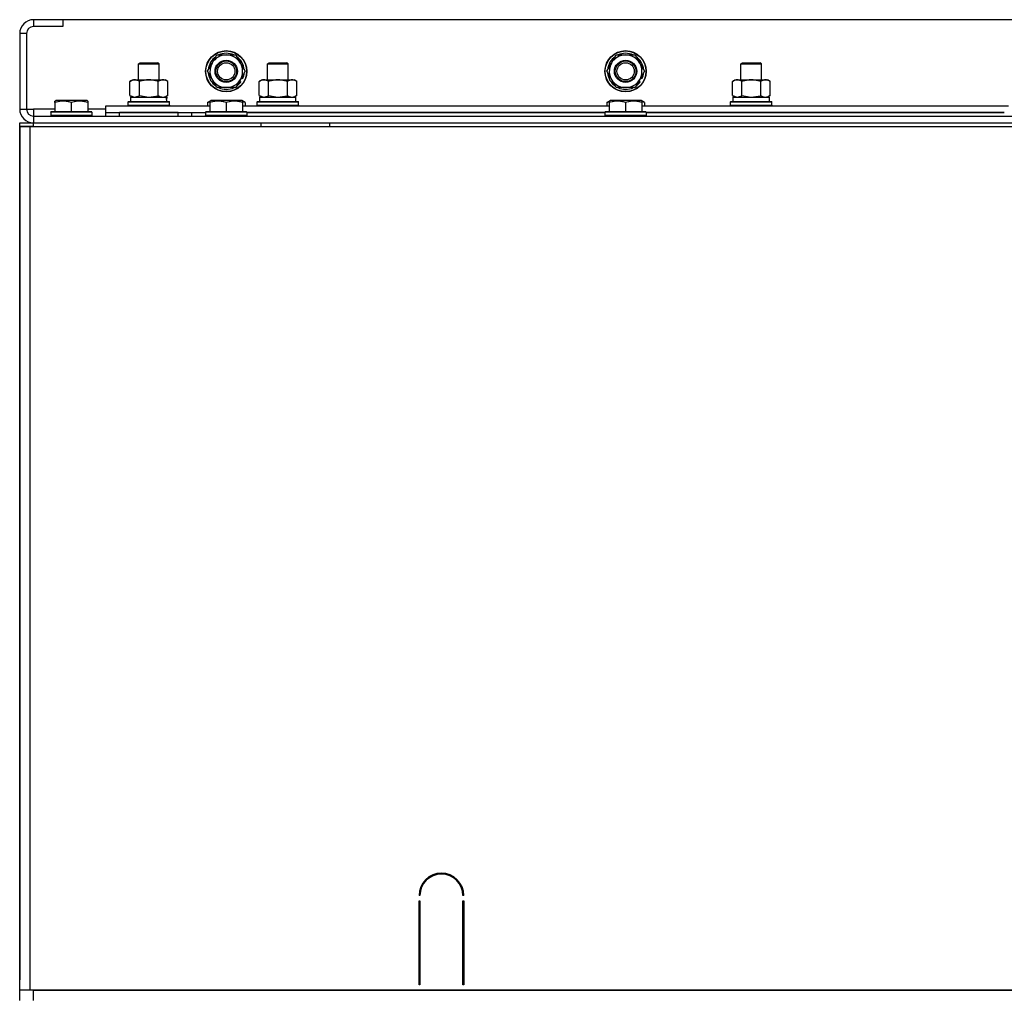
# Model space of a CAD drawing. Units: millimetres. Extents: x 0 to 32645, y -11 to 22275.
# Drawn here: x 20724 to 21296, y 18112 to 18679 of the extents above; entities that cross this region are included whole.
import ezdxf

# ---------------------------------------------------------------- set-up
doc = ezdxf.new("R2010")
doc.units = ezdxf.units.MM
doc.linetypes.add('K5LT_THIN', pattern=[0])
doc.layers.add('R', color=1, linetype='Continuous', true_color=0xff0000)
doc.layers.add('WELDING', color=7, linetype='Continuous', true_color=0xffffff)

msp = doc.modelspace()

# ---------------------------------------------------------------- linework, layer by layer
at = {"layer": 'R', "color": 7, "linetype": 'K5LT_THIN', "lineweight": 30}
for p, q in [((20749.23, 18679.28), (20732.23, 18679.28)), ((20732.23, 18679.28), (20732.23, 18675.28)), ((22099.23, 18679.28), (20749.23, 18679.28)), ((20749.23, 18679.28), (20749.23, 18675.28)), ((20724.23, 18671.28), (20724.23, 18627.28)), ((20728.23, 18671.28), (20724.23, 18671.28)), ((20728.23, 18671.28), (20728.23, 18627.28)), ((20749.23, 18675.28), (20732.23, 18675.28)), ((20836.01, 18654.03), (20838.75, 18658.78)), ((20838.75, 18658.78), (20849.72, 18658.78)), ((20849.72, 18658.78), (20855.2, 18649.28)), ((21068.01, 18654.03), (21070.75, 18658.78)), ((21070.75, 18658.78), (21081.72, 18658.78)), ((21081.72, 18658.78), (21087.2, 18649.28)), ((20793.23, 18653.7), (20794.23, 18654.28)), ((20793.23, 18644.28), (20793.23, 18653.7)), ((20793.23, 18653.7), (20805.23, 18653.7)), ((20794.23, 18654.28), (20804.23, 18654.28)), ((20805.23, 18653.7), (20804.23, 18654.28)), ((20805.23, 18644.28), (20805.23, 18653.7)), ((20833.26, 18649.28), (20836.01, 18654.03)), ((20868.23, 18653.7), (20869.23, 18654.28)), ((20868.23, 18644.28), (20868.23, 18653.7)), ((20868.23, 18653.7), (20880.23, 18653.7)), ((20868.23, 18644.28), (20868.23, 18653.7)), ((20869.23, 18654.28), (20879.23, 18654.28)), ((20880.23, 18653.7), (20879.23, 18654.28)), ((20880.23, 18644.28), (20880.23, 18653.7)), ((21065.26, 18649.28), (21068.01, 18654.03)), ((21143.23, 18653.7), (21144.23, 18654.28)), ((21143.23, 18644.28), (21143.23, 18653.7)), ((21143.23, 18653.7), (21155.23, 18653.7)), ((21143.23, 18644.28), (21143.23, 18653.7)), ((21144.23, 18654.28), (21154.23, 18654.28)), ((21155.23, 18653.7), (21154.23, 18654.28)), ((21155.23, 18644.28), (21155.23, 18653.7)), ((20838.75, 18639.78), (20833.26, 18649.28)), ((20855.2, 18649.28), (20852.46, 18644.53)), ((21070.75, 18639.78), (21065.26, 18649.28)), ((21087.2, 18649.28), (21084.46, 18644.53)), ((20788.26, 18643.43), (20789.73, 18644.28)), ((20788.26, 18635.13), (20788.26, 18643.43)), ((20789.73, 18644.28), (20807.46, 18644.28)), ((20793.75, 18635.13), (20793.75, 18643.43)), ((20804.72, 18635.13), (20804.72, 18643.43)), ((20807.46, 18644.28), (20808.73, 18644.28)), ((20810.2, 18643.43), (20808.73, 18644.28)), ((20810.2, 18635.13), (20810.2, 18643.43)), ((20852.46, 18644.53), (20849.72, 18639.78)), ((20851.31, 18642.54), (20851.96, 18642.17)), ((20851.89, 18643.55), (20852.71, 18643.08)), ((20853.79, 18644.93), (20852.97, 18645.41)), ((20863.26, 18643.43), (20864.73, 18644.28)), ((20863.26, 18643.43), (20864.73, 18644.28)), ((20863.26, 18635.13), (20863.26, 18643.43)), ((20864.73, 18644.28), (20882.46, 18644.28)), ((20864.73, 18644.28), (20868.23, 18644.28)), ((20868.75, 18635.13), (20868.75, 18643.43)), ((20879.72, 18635.13), (20879.72, 18643.43)), ((20880.23, 18644.28), (20883.73, 18644.28)), ((20882.46, 18644.28), (20883.73, 18644.28)), ((20885.2, 18643.43), (20883.73, 18644.28)), ((20885.2, 18643.43), (20883.73, 18644.28)), ((20885.2, 18635.13), (20885.2, 18643.43)), ((21084.46, 18644.53), (21081.72, 18639.78)), ((21083.31, 18642.54), (21083.96, 18642.17)), ((21083.89, 18643.55), (21084.71, 18643.08)), ((21085.79, 18644.93), (21084.97, 18645.41)), ((21138.26, 18643.43), (21139.73, 18644.28)), ((21138.26, 18643.43), (21139.73, 18644.28)), ((21138.26, 18635.13), (21138.26, 18643.43)), ((21139.73, 18644.28), (21157.46, 18644.28)), ((21139.73, 18644.28), (21143.23, 18644.28)), ((21143.75, 18635.13), (21143.75, 18643.43)), ((21154.72, 18635.13), (21154.72, 18643.43)), ((21155.23, 18644.28), (21158.73, 18644.28)), ((21157.46, 18644.28), (21158.73, 18644.28)), ((21160.2, 18643.43), (21158.73, 18644.28)), ((21160.2, 18643.43), (21158.73, 18644.28)), ((21160.2, 18635.13), (21160.2, 18643.43)), ((20849.72, 18639.78), (20838.75, 18639.78)), ((21081.72, 18639.78), (21070.75, 18639.78)), ((20744.73, 18631.98), (20745.26, 18632.28)), ((20744.73, 18631.13), (20744.73, 18631.98)), ((20744.73, 18631.13), (20744.73, 18625.78)), ((20763.2, 18632.28), (20745.26, 18632.28)), ((20754.23, 18631.13), (20754.23, 18625.78)), ((20763.73, 18631.98), (20763.2, 18632.28)), ((20763.73, 18631.98), (20763.73, 18631.13)), ((20763.73, 18631.13), (20763.73, 18625.78)), ((20787.23, 18631.48), (20787.41, 18631.78)), ((20787.23, 18629.58), (20787.23, 18631.48)), ((20787.23, 18631.48), (20811.23, 18631.48)), ((20787.41, 18631.78), (20811.06, 18631.78)), ((20788.26, 18635.13), (20789.73, 18634.28)), ((20788.73, 18634.28), (20809.48, 18634.28)), ((20788.73, 18631.78), (20788.73, 18634.28)), ((20810.2, 18635.13), (20808.73, 18634.28)), ((20809.68, 18634.28), (20809.48, 18634.28)), ((20809.68, 18634.28), (20809.6, 18632.9)), ((20811.23, 18631.48), (20811.06, 18631.78)), ((20811.23, 18629.58), (20811.23, 18631.48)), ((20833.26, 18631.13), (20835.26, 18632.28)), ((20833.26, 18631.13), (20833.26, 18629.28)), ((20834.73, 18631.98), (20835.26, 18632.28)), ((20834.73, 18631.13), (20834.73, 18631.98)), ((20834.73, 18631.13), (20834.73, 18625.78)), ((20853.2, 18632.28), (20835.26, 18632.28)), ((20844.23, 18631.13), (20844.23, 18625.78)), ((20855.2, 18631.13), (20853.2, 18632.28)), ((20853.73, 18631.98), (20853.2, 18632.28)), ((20853.73, 18631.98), (20853.73, 18631.13)), ((20853.73, 18631.13), (20853.73, 18625.78)), ((20855.2, 18631.13), (20855.2, 18629.28)), ((20862.23, 18631.48), (20862.41, 18631.78)), ((20862.23, 18629.58), (20862.23, 18631.48)), ((20862.23, 18629.58), (20862.23, 18631.48)), ((20862.23, 18631.48), (20874.23, 18631.48)), ((20862.41, 18631.78), (20874.23, 18631.78)), ((20863.26, 18635.13), (20864.73, 18634.28)), ((20863.73, 18634.28), (20884.73, 18634.28)), ((20863.73, 18631.78), (20863.73, 18634.28)), ((20863.73, 18631.78), (20884.73, 18631.78)), ((20874.23, 18631.78), (20886.06, 18631.78)), ((20874.23, 18631.48), (20886.23, 18631.48)), ((20885.2, 18635.13), (20883.73, 18634.28)), ((20884.73, 18631.78), (20884.73, 18634.28)), ((20886.23, 18631.48), (20886.06, 18631.78)), ((20886.23, 18629.58), (20886.23, 18631.48)), ((20886.23, 18629.58), (20886.23, 18631.48)), ((21065.26, 18631.13), (21067.26, 18632.28)), ((21065.26, 18631.13), (21065.26, 18629.28)), ((21066.73, 18631.98), (21067.26, 18632.28)), ((21066.73, 18631.13), (21066.73, 18631.98)), ((21066.73, 18631.13), (21066.73, 18625.78)), ((21085.2, 18632.28), (21067.26, 18632.28)), ((21076.23, 18631.13), (21076.23, 18625.78)), ((21087.2, 18631.13), (21085.2, 18632.28)), ((21085.73, 18631.98), (21085.2, 18632.28)), ((21085.73, 18631.98), (21085.73, 18631.13)), ((21085.73, 18631.13), (21085.73, 18625.78)), ((21087.2, 18631.13), (21087.2, 18629.28)), ((21137.23, 18631.48), (21137.41, 18631.78)), ((21137.23, 18629.58), (21137.23, 18631.48)), ((21137.23, 18629.58), (21137.23, 18631.48)), ((21137.23, 18631.48), (21149.23, 18631.48)), ((21137.41, 18631.78), (21149.23, 18631.78)), ((21138.26, 18635.13), (21139.73, 18634.28)), ((21138.73, 18634.28), (21159.73, 18634.28)), ((21138.73, 18631.78), (21138.73, 18634.28)), ((21138.73, 18631.78), (21159.73, 18631.78)), ((21149.23, 18631.78), (21161.06, 18631.78)), ((21149.23, 18631.48), (21161.23, 18631.48)), ((21160.2, 18635.13), (21158.73, 18634.28)), ((21159.73, 18631.78), (21159.73, 18634.28)), ((21161.23, 18631.48), (21161.06, 18631.78)), ((21161.23, 18629.58), (21161.23, 18631.48)), ((21161.23, 18629.58), (21161.23, 18631.48)), ((20724.23, 18627.28), (20728.23, 18627.28)), ((20728.23, 18627.28), (20732.23, 18627.28)), ((20732.23, 18627.28), (20732.23, 18623.28)), ((20744.73, 18627.28), (20732.23, 18627.28)), ((20742.23, 18625.48), (20742.41, 18625.78)), ((20742.23, 18625.48), (20742.23, 18623.58)), ((20766.23, 18625.48), (20742.23, 18625.48)), ((20766.06, 18625.78), (20742.41, 18625.78)), ((20774.23, 18627.28), (20763.73, 18627.28)), ((20766.23, 18625.48), (20766.06, 18625.78)), ((20766.23, 18625.48), (20766.23, 18623.58)), ((20774.23, 18625.28), (20774.23, 18629.28)), ((20774.23, 18629.28), (20834.73, 18629.28)), ((20774.23, 18623.28), (20774.23, 18625.28)), ((20774.23, 18625.28), (20832.23, 18625.28)), ((20816.23, 18625.28), (20782.23, 18625.28)), ((20782.23, 18623.28), (20782.23, 18625.28)), ((20787.23, 18629.58), (20787.41, 18629.28)), ((20787.23, 18629.58), (20811.23, 18629.58)), ((20811.23, 18629.58), (20811.06, 18629.28)), ((20816.23, 18623.28), (20816.23, 18625.28)), ((20824.23, 18623.28), (20824.23, 18625.28)), ((20824.23, 18623.28), (20824.23, 18625.28)), ((20832.23, 18625.48), (20832.41, 18625.78)), ((20832.23, 18625.48), (20832.23, 18623.58)), ((20856.23, 18625.48), (20832.23, 18625.48)), ((20856.06, 18625.78), (20832.41, 18625.78)), ((20853.73, 18629.28), (21066.73, 18629.28)), ((20856.23, 18625.48), (20856.06, 18625.78)), ((20856.23, 18625.48), (20856.23, 18623.58)), ((21064.23, 18625.28), (20856.23, 18625.28)), ((20856.23, 18625.28), (21064.23, 18625.28)), ((20862.23, 18629.58), (20862.41, 18629.28)), ((20862.23, 18629.58), (20862.41, 18629.28)), ((20862.23, 18629.58), (20874.23, 18629.58)), ((20874.23, 18629.58), (20886.23, 18629.58)), ((20886.23, 18629.58), (20886.06, 18629.28)), ((20886.23, 18629.58), (20886.06, 18629.28)), ((21064.23, 18625.48), (21064.41, 18625.78)), ((21064.23, 18625.48), (21064.23, 18623.58)), ((21088.23, 18625.48), (21064.23, 18625.48)), ((21088.06, 18625.78), (21064.41, 18625.78)), ((21085.73, 18629.28), (21298.73, 18629.28)), ((21088.23, 18625.48), (21088.06, 18625.78)), ((21088.23, 18625.48), (21088.23, 18623.58)), ((21296.23, 18625.28), (21088.23, 18625.28)), ((21088.23, 18625.28), (21296.23, 18625.28)), ((21137.23, 18629.58), (21137.41, 18629.28)), ((21137.23, 18629.58), (21137.41, 18629.28)), ((21137.23, 18629.58), (21149.23, 18629.58)), ((21149.23, 18629.58), (21161.23, 18629.58)), ((21161.23, 18629.58), (21161.06, 18629.28)), ((21161.23, 18629.58), (21161.06, 18629.28)), ((20724.23, 18617.28), (20724.23, 18619.28)), ((20732.23, 18623.28), (22116.23, 18623.28)), ((20732.23, 18623.28), (20732.23, 18619.28)), ((20732.23, 18619.28), (22116.23, 18619.28)), ((20732.23, 18617.28), (20732.23, 18619.28)), ((20766.23, 18623.58), (20742.23, 18623.58)), ((20742.23, 18623.58), (20742.41, 18623.28)), ((20766.23, 18623.58), (20766.06, 18623.28)), ((20856.23, 18623.58), (20832.23, 18623.58)), ((20832.23, 18623.58), (20832.41, 18623.28)), ((20832.23, 18623.28), (20832.23, 18623.58)), ((20856.23, 18623.58), (20856.06, 18623.28)), ((20864.23, 18619.28), (20864.23, 18617.28)), ((20904.23, 18619.28), (20904.23, 18617.28)), ((21088.23, 18623.58), (21064.23, 18623.58)), ((21064.23, 18623.58), (21064.41, 18623.28)), ((21088.23, 18623.58), (21088.06, 18623.28)), ((20732.23, 18617.28), (20724.23, 18617.28)), ((20724.23, 18617.28), (20724.23, 18613.28)), ((20724.23, 18617.28), (20730.23, 18617.28)), ((20724.23, 18115.28), (20724.23, 18617.28)), ((20724.23, 18613.28), (20724.23, 18121.28)), ((20724.23, 18121.28), (20724.23, 18613.28)), ((20724.23, 18121.28), (20724.23, 18613.28)), ((20730.23, 18617.28), (22118.23, 18617.28)), ((20730.23, 18115.28), (20730.23, 18617.28)), ((20732.23, 18617.28), (20756.23, 18617.28)), ((20956.73, 18170.28), (20956.23, 18170.28)), ((20956.23, 18118.28), (20956.23, 18167.28)), ((20956.23, 18167.28), (20956.73, 18167.28)), ((20956.73, 18167.28), (20956.73, 18118.28)), ((20982.23, 18170.28), (20981.73, 18170.28)), ((20981.73, 18167.28), (20982.23, 18167.28)), ((20981.73, 18118.28), (20981.73, 18167.28)), ((20982.23, 18167.28), (20982.23, 18118.28)), ((20724.23, 18117.28), (20724.23, 18121.28)), ((20956.23, 18125.28), (20956.73, 18125.28)), ((20956.23, 18121.28), (20956.73, 18121.28)), ((20981.73, 18125.28), (20982.23, 18125.28)), ((20981.73, 18121.28), (20982.23, 18121.28)), ((20724.23, 18115.28), (20724.23, 18117.28)), ((20724.23, 18115.28), (20724.23, 18117.28)), ((20724.23, 18109.28), (20724.23, 18115.28)), ((20730.23, 18115.28), (20724.23, 18115.28)), ((22118.23, 18115.28), (20730.23, 18115.28)), ((20732.23, 18109.28), (20732.23, 18115.28)), ((20732.23, 18115.28), (22116.23, 18115.28)), ((20956.73, 18118.28), (20956.23, 18118.28)), ((20982.23, 18118.28), (20981.73, 18118.28))]:
    msp.add_line(p, q, dxfattribs=at)
for centre, radius in [((20844.23, 18649.28), 12), ((20844.23, 18649.28), 11.83), ((21076.23, 18649.28), 12), ((21076.23, 18649.28), 11.83), ((20844.23, 18649.28), 6.5), ((20844.23, 18649.28), 6), ((20844.23, 18649.28), 5), ((21076.23, 18649.28), 6.5), ((21076.23, 18649.28), 6), ((21076.23, 18649.28), 5)]:
    msp.add_circle(centre, radius, dxfattribs=at)
for centre, radius, start, end in [((20732.23, 18671.28), 8, 90, 180), ((20732.23, 18671.28), 4, 90, 180), ((20844.23, 18649.28), 9.5, 330, 150), ((20844.23, 18649.28), 10.5, 64.7912, 115.2088), ((21076.23, 18649.28), 9.5, 330, 150), ((21076.23, 18649.28), 10.5, 64.7912, 115.2088), ((20844.23, 18649.28), 10.5, 124.7912, 175.2088), ((20844.23, 18649.28), 9.5, 150, 330), ((20844.23, 18649.28), 10.5, 4.7912, 55.2088), ((21076.23, 18649.28), 10.5, 124.7912, 175.2088), ((21076.23, 18649.28), 9.5, 150, 330), ((21076.23, 18649.28), 10.5, 4.7912, 55.2088), ((20844.23, 18649.28), 10.5, 184.7912, 235.2088), ((20844.23, 18649.28), 10.5, 335.5324, 355.2088), ((21076.23, 18649.28), 10.5, 184.7912, 235.2088), ((21076.23, 18649.28), 10.5, 335.5324, 355.2088), ((20844.23, 18649.28), 10.5, 304.7912, 317.3589), ((20844.23, 18649.28), 10.5, 317.3589, 323.8105), ((21076.23, 18649.28), 10.5, 304.7912, 317.3589), ((21076.23, 18649.28), 10.5, 317.3589, 323.8105), ((20844.23, 18649.28), 10.5, 244.7912, 295.2088), ((21076.23, 18649.28), 10.5, 244.7912, 295.2088), ((20732.23, 18627.28), 8, 180, 270), ((20732.23, 18627.28), 4, 180, 270), ((20969.23, 18170.28), 13, 0, 180), ((20969.23, 18170.28), 12.5, 0, 180)]:
    msp.add_arc(centre, radius, start, end, dxfattribs=at)
msp.add_ellipse((20799.23, 18629.35), major_axis=(0, 22.52), ratio=0.466308, start_param=-1.46277, end_param=-1.350168, dxfattribs=at)
at = {"layer": 'WELDING', "color": 7, "linetype": 'K5LT_THIN', "lineweight": 30}
for p, q in [((20788.26, 18635.13), (20791.01, 18634.28)), ((20791.01, 18634.28), (20793.73, 18635.12)), ((20793.73, 18635.12), (20793.75, 18635.13)), ((20793.75, 18635.13), (20799.23, 18634.28)), ((20799.23, 18634.28), (20804.65, 18635.11)), ((20804.65, 18635.11), (20804.72, 18635.13)), ((20834.73, 18631.78), (20833.26, 18631.13)), ((20855.2, 18631.13), (20853.73, 18631.78)), ((20863.26, 18635.13), (20866, 18634.28)), ((20866.01, 18634.28), (20868.73, 18635.12)), ((20868.73, 18635.12), (20868.75, 18635.13)), ((20868.75, 18635.13), (20874.23, 18634.28)), ((20874.23, 18634.28), (20879.65, 18635.11)), ((20879.65, 18635.11), (20879.72, 18635.13)), ((21066.73, 18631.78), (21065.26, 18631.13)), ((21087.2, 18631.13), (21085.73, 18631.78)), ((21138.26, 18635.13), (21141, 18634.28)), ((21141.01, 18634.28), (21143.73, 18635.12)), ((21143.73, 18635.12), (21143.75, 18635.13)), ((21143.75, 18635.13), (21149.23, 18634.28)), ((21149.23, 18634.28), (21154.65, 18635.11)), ((21154.65, 18635.11), (21154.72, 18635.13)), ((20724.23, 18619.28), (20732.23, 18619.28))]:
    msp.add_line(p, q, dxfattribs=at)
for points, knots in [([(20793.75, 18643.43), (20793.42, 18643.62), (20792.95, 18643.85), (20792.38, 18644.06), (20792.03, 18644.16), (20791.73, 18644.22), (20791.43, 18644.26), (20791.13, 18644.28), (20790.82, 18644.28), (20790.52, 18644.26), (20790.18, 18644.2), (20789.77, 18644.11), (20789.11, 18643.88), (20788.6, 18643.63), (20788.26, 18643.43)], [0, 0, 0, 0, 2.72415, 3.912285, 4.716446, 5.530362, 6.353984, 7.180289, 7.997717, 8.810544, 9.605533, 10.761675, 12.184093, 15, 15, 15, 15]), ([(20804.72, 18643.43), (20804.07, 18643.62), (20803.13, 18643.85), (20801.98, 18644.06), (20801.29, 18644.16), (20800.69, 18644.22), (20800.08, 18644.26), (20799.47, 18644.28), (20798.86, 18644.28), (20798.26, 18644.26), (20797.58, 18644.2), (20796.75, 18644.11), (20795.44, 18643.88), (20794.42, 18643.63), (20793.75, 18643.43)], [0, 0, 0, 0, 2.72415, 3.912285, 4.716446, 5.530362, 6.353984, 7.180289, 7.997717, 8.810544, 9.605533, 10.761675, 12.184093, 15, 15, 15, 15]), ([(20807.46, 18644.28), (20807.34, 18644.28), (20807.09, 18644.27), (20806.71, 18644.22), (20806.35, 18644.14), (20805.89, 18644), (20805.34, 18643.77), (20804.92, 18643.55), (20804.72, 18643.43)], [0, 0, 0, 0, 1.192024, 2.404251, 3.60809, 4.765234, 6.955738, 9, 9, 9, 9]), ([(20810.2, 18643.43), (20809.92, 18643.6), (20809.48, 18643.82), (20808.92, 18644.03), (20808.53, 18644.15), (20808.17, 18644.22), (20807.82, 18644.27), (20807.58, 18644.28), (20807.46, 18644.28)], [0, 0, 0, 0, 2.905563, 4.375924, 5.511195, 6.679161, 7.850161, 9, 9, 9, 9]), ([(20868.75, 18643.43), (20868.42, 18643.62), (20867.95, 18643.85), (20867.38, 18644.06), (20867.03, 18644.16), (20866.73, 18644.22), (20866.43, 18644.26), (20866.13, 18644.28), (20865.82, 18644.28), (20865.52, 18644.26), (20865.18, 18644.2), (20864.77, 18644.11), (20864.11, 18643.88), (20863.6, 18643.63), (20863.26, 18643.43)], [0, 0, 0, 0, 2.72415, 3.912285, 4.716446, 5.530362, 6.353984, 7.180289, 7.997717, 8.810544, 9.605533, 10.761675, 12.184093, 15, 15, 15, 15]), ([(20879.72, 18643.43), (20879.07, 18643.62), (20878.13, 18643.85), (20876.98, 18644.06), (20876.29, 18644.16), (20875.69, 18644.22), (20875.08, 18644.26), (20874.47, 18644.28), (20873.86, 18644.28), (20873.26, 18644.26), (20872.58, 18644.2), (20871.75, 18644.11), (20870.44, 18643.88), (20869.42, 18643.63), (20868.75, 18643.43)], [0, 0, 0, 0, 2.72415, 3.912285, 4.716446, 5.530362, 6.353984, 7.180289, 7.997717, 8.810544, 9.605533, 10.761675, 12.184093, 15, 15, 15, 15]), ([(20882.46, 18644.28), (20882.34, 18644.28), (20882.09, 18644.27), (20881.71, 18644.22), (20881.35, 18644.14), (20880.89, 18644), (20880.34, 18643.77), (20879.92, 18643.55), (20879.72, 18643.43)], [0, 0, 0, 0, 1.192024, 2.404251, 3.60809, 4.765234, 6.955738, 9, 9, 9, 9]), ([(20885.2, 18643.43), (20884.92, 18643.6), (20884.48, 18643.82), (20883.92, 18644.03), (20883.53, 18644.15), (20883.17, 18644.22), (20882.82, 18644.27), (20882.58, 18644.28), (20882.46, 18644.28)], [0, 0, 0, 0, 2.905563, 4.375924, 5.511195, 6.679161, 7.850161, 9, 9, 9, 9]), ([(21143.75, 18643.43), (21143.42, 18643.62), (21142.95, 18643.85), (21142.38, 18644.06), (21142.03, 18644.16), (21141.73, 18644.22), (21141.43, 18644.26), (21141.13, 18644.28), (21140.82, 18644.28), (21140.52, 18644.26), (21140.18, 18644.2), (21139.77, 18644.11), (21139.11, 18643.88), (21138.6, 18643.63), (21138.26, 18643.43)], [0, 0, 0, 0, 2.72415, 3.912285, 4.716446, 5.530362, 6.353984, 7.180289, 7.997717, 8.810544, 9.605533, 10.761675, 12.184093, 15, 15, 15, 15]), ([(21154.72, 18643.43), (21154.07, 18643.62), (21153.13, 18643.85), (21151.98, 18644.06), (21151.29, 18644.16), (21150.69, 18644.22), (21150.08, 18644.26), (21149.47, 18644.28), (21148.86, 18644.28), (21148.26, 18644.26), (21147.58, 18644.2), (21146.75, 18644.11), (21145.44, 18643.88), (21144.42, 18643.63), (21143.75, 18643.43)], [0, 0, 0, 0, 2.72415, 3.912285, 4.716446, 5.530362, 6.353984, 7.180289, 7.997717, 8.810544, 9.605533, 10.761675, 12.184093, 15, 15, 15, 15]), ([(21157.46, 18644.28), (21157.34, 18644.28), (21157.09, 18644.27), (21156.71, 18644.22), (21156.35, 18644.14), (21155.89, 18644), (21155.34, 18643.77), (21154.92, 18643.55), (21154.72, 18643.43)], [0, 0, 0, 0, 1.192024, 2.404251, 3.60809, 4.765234, 6.955738, 9, 9, 9, 9]), ([(21160.2, 18643.43), (21159.92, 18643.6), (21159.48, 18643.82), (21158.92, 18644.03), (21158.53, 18644.15), (21158.17, 18644.22), (21157.82, 18644.27), (21157.58, 18644.28), (21157.46, 18644.28)], [0, 0, 0, 0, 2.905563, 4.375924, 5.511195, 6.679161, 7.850161, 9, 9, 9, 9]), ([(20754.23, 18631.13), (20753.8, 18631.27), (20753.23, 18631.44), (20752.54, 18631.61), (20752.12, 18631.7), (20751.66, 18631.79), (20751.19, 18631.86), (20750.7, 18631.92), (20750.2, 18631.96), (20749.67, 18631.98), (20749.15, 18631.98), (20748.62, 18631.95), (20748, 18631.89), (20747.24, 18631.79), (20746.12, 18631.55), (20745.26, 18631.3), (20744.73, 18631.13)], [0, 0, 0, 0, 2.392038, 3.094773, 3.749673, 4.638938, 5.533553, 6.273967, 7.269403, 8.166492, 9.086699, 10.026159, 10.962726, 12.336972, 14.092661, 17, 17, 17, 17]), ([(20763.73, 18631.13), (20763.3, 18631.27), (20762.73, 18631.44), (20762.04, 18631.61), (20761.62, 18631.7), (20761.16, 18631.79), (20760.69, 18631.86), (20760.2, 18631.92), (20759.7, 18631.96), (20759.17, 18631.98), (20758.65, 18631.98), (20758.12, 18631.95), (20757.5, 18631.89), (20756.74, 18631.79), (20755.62, 18631.55), (20754.76, 18631.3), (20754.23, 18631.13)], [0, 0, 0, 0, 2.392038, 3.094773, 3.749673, 4.638938, 5.533553, 6.273967, 7.269403, 8.166492, 9.086699, 10.026159, 10.962726, 12.336972, 14.092661, 17, 17, 17, 17]), ([(20804.72, 18635.13), (20804.96, 18634.99), (20805.39, 18634.76), (20806, 18634.52), (20806.51, 18634.38), (20806.99, 18634.3), (20807.3, 18634.28), (20807.46, 18634.28)], [0, 0, 0, 0, 2.217775, 3.830428, 5.353122, 6.582558, 8, 8, 8, 8]), ([(20807.46, 18634.28), (20807.62, 18634.28), (20807.89, 18634.3), (20808.27, 18634.36), (20808.55, 18634.42), (20808.96, 18634.54), (20809.49, 18634.75), (20809.96, 18634.99), (20810.2, 18635.13)], [0, 0, 0, 0, 1.548206, 2.616755, 3.724998, 4.291764, 6.613357, 9, 9, 9, 9]), ([(20844.23, 18631.13), (20843.8, 18631.27), (20843.23, 18631.44), (20842.54, 18631.61), (20842.12, 18631.7), (20841.66, 18631.79), (20841.19, 18631.86), (20840.7, 18631.92), (20840.2, 18631.96), (20839.67, 18631.98), (20839.15, 18631.98), (20838.62, 18631.95), (20838, 18631.89), (20837.24, 18631.79), (20836.12, 18631.55), (20835.26, 18631.3), (20834.73, 18631.13)], [0, 0, 0, 0, 2.392038, 3.094773, 3.749673, 4.638938, 5.533553, 6.273967, 7.269403, 8.166492, 9.086699, 10.026159, 10.962726, 12.336972, 14.092661, 17, 17, 17, 17]), ([(20853.73, 18631.13), (20853.3, 18631.27), (20852.73, 18631.44), (20852.04, 18631.61), (20851.62, 18631.7), (20851.16, 18631.79), (20850.69, 18631.86), (20850.2, 18631.92), (20849.7, 18631.96), (20849.17, 18631.98), (20848.65, 18631.98), (20848.12, 18631.95), (20847.5, 18631.89), (20846.74, 18631.79), (20845.62, 18631.55), (20844.76, 18631.3), (20844.23, 18631.13)], [0, 0, 0, 0, 2.392038, 3.094773, 3.749673, 4.638938, 5.533553, 6.273967, 7.269403, 8.166492, 9.086699, 10.026159, 10.962726, 12.336972, 14.092661, 17, 17, 17, 17]), ([(20879.72, 18635.13), (20879.96, 18634.99), (20880.39, 18634.76), (20881, 18634.52), (20881.51, 18634.38), (20881.99, 18634.3), (20882.3, 18634.28), (20882.46, 18634.28)], [0, 0, 0, 0, 2.217775, 3.830428, 5.353122, 6.582558, 8, 8, 8, 8]), ([(20882.46, 18634.28), (20882.62, 18634.28), (20882.89, 18634.3), (20883.27, 18634.36), (20883.55, 18634.42), (20883.96, 18634.54), (20884.49, 18634.75), (20884.96, 18634.99), (20885.2, 18635.13)], [0, 0, 0, 0, 1.548206, 2.616755, 3.724998, 4.291764, 6.613357, 9, 9, 9, 9]), ([(21076.23, 18631.13), (21075.8, 18631.27), (21075.23, 18631.44), (21074.54, 18631.61), (21074.12, 18631.7), (21073.66, 18631.79), (21073.19, 18631.86), (21072.7, 18631.92), (21072.2, 18631.96), (21071.67, 18631.98), (21071.15, 18631.98), (21070.62, 18631.95), (21070, 18631.89), (21069.24, 18631.79), (21068.12, 18631.55), (21067.26, 18631.3), (21066.73, 18631.13)], [0, 0, 0, 0, 2.392038, 3.094773, 3.749673, 4.638938, 5.533553, 6.273967, 7.269403, 8.166492, 9.086699, 10.026159, 10.962726, 12.336972, 14.092661, 17, 17, 17, 17]), ([(21085.73, 18631.13), (21085.3, 18631.27), (21084.73, 18631.44), (21084.04, 18631.61), (21083.62, 18631.7), (21083.16, 18631.79), (21082.69, 18631.86), (21082.2, 18631.92), (21081.7, 18631.96), (21081.17, 18631.98), (21080.65, 18631.98), (21080.12, 18631.95), (21079.5, 18631.89), (21078.74, 18631.79), (21077.62, 18631.55), (21076.76, 18631.3), (21076.23, 18631.13)], [0, 0, 0, 0, 2.392038, 3.094773, 3.749673, 4.638938, 5.533553, 6.273967, 7.269403, 8.166492, 9.086699, 10.026159, 10.962726, 12.336972, 14.092661, 17, 17, 17, 17]), ([(21154.72, 18635.13), (21154.96, 18634.99), (21155.39, 18634.76), (21156, 18634.52), (21156.51, 18634.38), (21156.99, 18634.3), (21157.3, 18634.28), (21157.46, 18634.28)], [0, 0, 0, 0, 2.217775, 3.830428, 5.353122, 6.582558, 8, 8, 8, 8]), ([(21157.46, 18634.28), (21157.62, 18634.28), (21157.89, 18634.3), (21158.27, 18634.36), (21158.55, 18634.42), (21158.96, 18634.54), (21159.49, 18634.75), (21159.96, 18634.99), (21160.2, 18635.13)], [0, 0, 0, 0, 1.548206, 2.616755, 3.724998, 4.291764, 6.613357, 9, 9, 9, 9])]:
    msp.add_open_spline(points, degree=3, knots=knots, dxfattribs=at)

doc.saveas('drawing.dxf')
